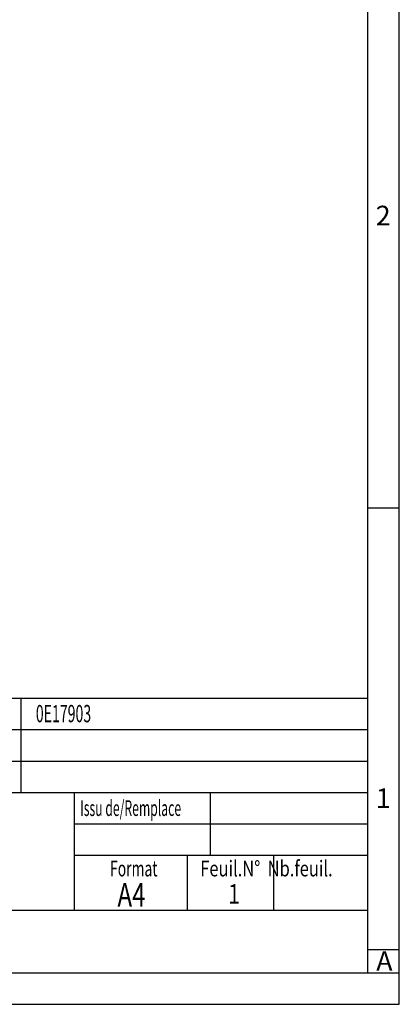
# Model space of a CAD drawing. Extents: x 238 to 436, y 20 to 280.
# Drawn here: x 388 to 436, y 20 to 145 of the extents above; entities that cross this region are included whole.
import ezdxf
from ezdxf.enums import TextEntityAlignment as Align

# ---------------------------------------------------------------- set-up
doc = ezdxf.new("R2010")
doc.units = 0
doc.header["$MEASUREMENT"] = 0
doc.layers.get('0').update_dxf_attribs({"linetype": 'CONTINUOUS'})
doc.styles.get("Standard").update_dxf_attribs({"font": 'simplex.shx'})

# ---------------------------------------------------------------- blocks, each defined once
blk = doc.blocks.new('TET-SONO')
at = {"linetype": 'CONTINUOUS'}
for p, q in [((199, 11), (199, 271)), ((195, 15), (195, 267)), ((195, 74.25), (199, 74.25)), ((15, 50), (195, 50)), ((150.76341, 38), (150.76341, 49.976829)), ((21, 46), (195, 46)), ((21, 42), (195, 42)), ((21, 38), (195, 38)), ((157.56281, 38), (157.56281, 23)), ((174.92148, 30), (174.92148, 38)), ((157.56281, 34), (195, 34)), ((157.56281, 30), (195, 30)), ((171.99613, 23), (171.99613, 30)), ((182.99613, 23), (182.99613, 30)), ((137, 23), (195, 23)), ((195, 18), (199, 18)), ((15, 15), (199, 15)), ((1, 11), (199, 11))]:
    blk.add_line(p, q, dxfattribs=at)
for s, p in [('2', (196, 110.2666)), ('1', (196, 36.016604))]:
    blk.add_text(s, height=2.5, dxfattribs=at).set_placement(p)
for s, height, width, p in [('Issu de/Remplace', 2, 0.57, (158.31161, 35)), ('Format', 2, 0.65, (162.11996, 27.301631)), ('Feuil.N%%d  Nb.feuil.', 2, 0.77, (173.62166, 27.301631)), ('A4', 3, 0.75, (163.0625, 23.448853))]:
    blk.add_text(s, height=height, dxfattribs=dict(at, width=width)).set_placement(p)
for tag, height, width, p in [('Pos', 3, 0.7, (51.221293, 251.96619)), ('140', 2.8, 1.3, (12.848697, 182.81566)), ('130', 2.8, 1.3, (12.785627, 168.30965)), ('INDICE4', 2.5, 0.8, (24.55514, 46.807135)), ('DATEIND4', 2.5, 0.73, (102.01469, 46.807135)), ('OEIND4', 2.5, 0.7, (115.1645, 46.807135)), ('ECRIT_IND4', 2.5, 0.7, (125.04948, 46.807135)), ('control_ind4', 2.5, 0.7, (133.25522, 46.807135)), ('INDICE3', 2.5, 0.8, (24.55514, 42.807135)), ('DATEIND3', 2.5, 0.73, (102.01469, 42.807135)), ('OEIND3', 2.5, 0.7, (115.1645, 42.807135)), ('ECRIT_IND3', 2.5, 0.7, (125.04948, 42.807135)), ('control_ind3', 2.5, 0.7, (133.25522, 42.807135)), ('control_ind2', 2.5, 0.7, (133.25522, 38.807135)), ('INDICE2', 2.5, 0.8, (24.55514, 38.807135)), ('DATEIND2', 2.5, 0.73, (102.01469, 38.807135)), ('OEIND2', 2.5, 0.7, (115.1645, 38.807135)), ('ECRIT_IND2', 2.5, 0.7, (125.04948, 38.807135)), ('INDICE1', 2.5, 0.8, (24.55514, 34.807135)), ('DATEIND1', 2.5, 0.75, (102.01469, 34.807135)), ('OEIND1', 2.5, 0.7, (115.1645, 34.807135)), ('ECRIT_IND1', 2.5, 0.7, (125.04948, 34.807135)), ('control_ind1', 2.5, 0.7, (133.25522, 34.807135)), ('Feuil.N%%d', 2.5, 0.8, (177.92812, 23.814247)), ('Nb.feuil.', 2.5, 0.8, (189.02748, 23.776622)), ('PIECE', 3.5, 0.94, (92, 16.814755))]:
    blk.add_attdef(tag, text='', height=height, dxfattribs=dict(at, width=width)).set_placement(p, align=Align.CENTER)
for tag, p, height, width in [('TEXTE-1', (58.204859, 253.21539), 2.5, 0.75), ('Numero_ident-1', (140.47048, 253.21539), 2.5, 0.75), ('Texte-2', (58.098385, 248.28519), 2.5, 0.75), ('Numero_ident-2', (140.32148, 247.91932), 2.5, 0.75), ('m', (10.395869, 234.42487), 4, 1.2), ('f', (10.440238, 224.97438), 4, 1.2), ('TEXTEIND4', (29.710796, 46.807135), 2.5, 0.75), ('EXCECUTION', (152.65349, 46.945406), 2.2, 0.6), ('TEXTEIND3', (29.710796, 42.807135), 2.5, 0.75), ('CONTROLE', (153.01825, 42.895231), 2.2, 0.6), ('TEXTEIND2', (29.710796, 38.807135), 2.5, 0.75), ('ETABLI', (153.00208, 38.777546), 2.5, 0.6), ('TEXTEIND1', (29.710796, 34.807135), 2.5, 0.75), ('REMPLACE', (175.91153, 34.924724), 2.2, 0.6), ('PROJET(IDEAS)', (175.97162, 30.962988), 2.1, 0.6), ('APPAREIL', (58.471939, 21.708279), 2.5, 0.9), ('N_PLAN', (138.76209, 15.89557), 6, 0.8)]:
    blk.add_attdef(tag, p, '', height=height, dxfattribs=dict(at, width=width))
at = {"linetype": 'CONTINUOUS', "width": 0.65}
blk.add_attdef('ECHELLE', text='', height=6, dxfattribs=at).set_placement((146.97836, 29.298335), align=Align.MIDDLE)
at = {"linetype": 'CONTINUOUS'}
blk.add_attdef('INDICEGENERAL', text='', height=2.5, dxfattribs=at).set_placement((197.09734, 15.26832), align=Align.CENTER)

msp = doc.modelspace()

# ---------------------------------------------------------------- block references
at = {"color": 1, "linetype": 'CONTINUOUS'}
ref = msp.add_blockref('TET-SONO', (237.0435, 8.5232), dxfattribs=at)
ref.add_attrib('EXCECUTION', '0E17903', (389.697, 55.4686), dxfattribs={"linetype": 'CONTINUOUS', "height": 2.2, "width": 0.6})
ref.add_attrib('INDICEGENERAL', 'A', dxfattribs={"linetype": 'CONTINUOUS', "height": 2.5}).set_placement((434.1408, 23.7915), align=Align.CENTER)
ref.add_attrib('Feuil.N%%d', '1', dxfattribs={"linetype": 'CONTINUOUS', "height": 2.5, "width": 0.8}).set_placement((414.9716, 32.3374), align=Align.CENTER)

doc.saveas('drawing.dxf')
